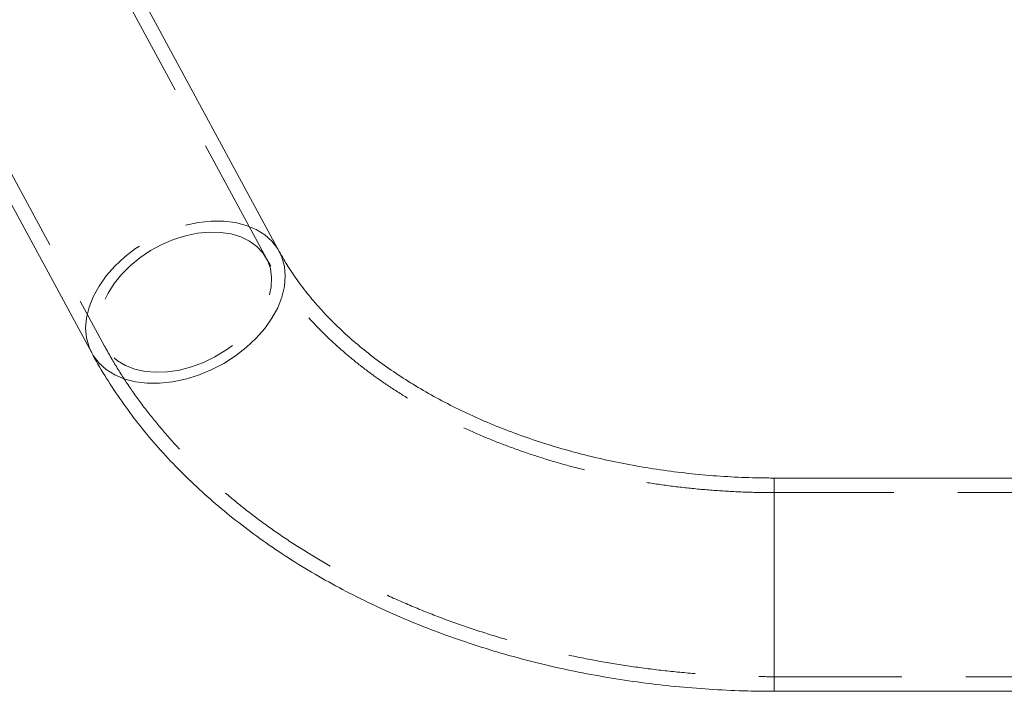
# Model space of a CAD drawing. Units: millimetres. Extents: x 394 to 598, y 42 to 242.
# Drawn here: x 434 to 444, y 189 to 195 of the extents above; entities that cross this region are included whole.
import ezdxf

# ---------------------------------------------------------------- set-up
doc = ezdxf.new("R2010")
doc.units = ezdxf.units.MM
doc.linetypes.add('HIDDEN', pattern=[1.905, 1.27, -0.635])

msp = doc.modelspace()

# ---------------------------------------------------------------- linework, layer by layer
at = {"color": 7, "linetype": 'Continuous', "lineweight": 15}
for p, q in [((436.4848, 192.9196), (428.9848, 206.7667)), ((427.1206, 205.757), (434.6206, 191.9099)), ((444.9955, 190.6669), (441.4048, 190.6669)), ((441.4048, 188.5469), (446.4048, 188.5469))]:
    msp.add_line(p, q, dxfattribs=at)
at = {"color": 7, "linetype": 'HIDDEN', "lineweight": 0}
for p, q in [((436.3573, 192.8505), (428.8573, 206.6976)), ((427.2481, 205.8261), (434.7481, 191.979)), ((441.4048, 190.3718), (441.4048, 190.6669)), ((446.4048, 190.5219), (441.4048, 190.5219)), ((441.4048, 188.6919), (441.4048, 190.5199)), ((441.4048, 188.5469), (441.4048, 190.3718)), ((441.4048, 188.6919), (446.4048, 188.6919))]:
    msp.add_line(p, q, dxfattribs=at)
at = {"color": 8, "linetype": 'Continuous', "lineweight": 15}
msp.add_line((441.4048, 190.6669), (441.4048, 188.5469), dxfattribs=at)
at = {"color": 7, "linetype": 'HIDDEN', "lineweight": 0, "flags": 128}
for points in [[(435.5527, 193.1796), (435.6823, 193.2067), (435.8096, 193.2202), (435.9325, 193.22), (436.049, 193.206), (436.1569, 193.1784), (436.2545, 193.1378), (436.3401, 193.0848), (436.4122, 193.0204), (436.4697, 192.9455), (436.4848, 192.9196)], [(434.6206, 191.9099), (434.594, 191.9679), (434.5687, 192.0594), (434.5602, 192.1571), (434.5687, 192.2591), (434.594, 192.3638), (434.6357, 192.4694), (434.6932, 192.574), (434.7653, 192.6759), (434.8509, 192.7734), (434.9485, 192.8647), (435.0565, 192.9483), (435.1729, 193.0228), (435.2958, 193.0869), (435.4232, 193.1394), (435.5527, 193.1796)], [(435.5527, 193.075), (435.6719, 193.0995), (435.7889, 193.1107), (435.9012, 193.1084), (436.0067, 193.0925), (436.1034, 193.0635), (436.1894, 193.0218), (436.263, 192.9684), (436.3227, 192.9041), (436.3675, 192.8303), (436.3964, 192.7485), (436.4089, 192.6601), (436.4048, 192.567), (436.384, 192.4709), (436.3471, 192.3737), (436.2947, 192.2773), (436.2278, 192.1836), (436.1479, 192.0944), (436.0563, 192.0114), (435.9549, 191.9362), (435.8457, 191.8704), (435.7308, 191.8152), (435.6125, 191.7717), (435.4929, 191.7406), (435.3746, 191.7227), (435.2597, 191.7183), (435.1505, 191.7274), (435.0491, 191.7499), (434.9576, 191.7853), (434.8776, 191.833), (434.8107, 191.892), (434.7584, 191.9612), (434.7214, 192.0392), (434.7007, 192.1245), (434.6965, 192.2155), (434.709, 192.3104), (434.7379, 192.4072), (434.7827, 192.5043), (434.8424, 192.5995), (434.916, 192.6912), (435.002, 192.7775), (435.0987, 192.8568), (435.2042, 192.9274), (435.3166, 192.9881), (435.4335, 193.0376), (435.5527, 193.075)]]:
    msp.add_lwpolyline(points, dxfattribs=at)
at = {"color": 8, "linetype": 'Continuous', "lineweight": 15, "flags": 128}
msp.add_lwpolyline([(436.4848, 192.9196), (436.5114, 192.8616), (436.5367, 192.7701), (436.5452, 192.6724), (436.5367, 192.5704), (436.5114, 192.4657), (436.4697, 192.3601), (436.4122, 192.2555), (436.3401, 192.1536), (436.2545, 192.0561), (436.1569, 191.9648), (436.049, 191.8812), (435.9325, 191.8067), (435.8096, 191.7427), (435.6823, 191.6901), (435.5527, 191.6499), (435.4232, 191.6228), (435.2958, 191.6093), (435.1729, 191.6095), (435.0565, 191.6235), (434.9485, 191.6511), (434.8509, 191.6917), (434.7653, 191.7447), (434.6932, 191.8092), (434.6357, 191.884), (434.6206, 191.9099)], dxfattribs=at)
at = {"color": 7, "linetype": 'Continuous', "lineweight": 15}
for points, knots in [([(441.4048, 190.6669), (441.3561, 190.6672), (441.2125, 190.668), (440.974, 190.677), (440.6906, 190.6974), (440.4095, 190.7279), (440.1316, 190.7684), (439.8579, 190.8187), (439.5891, 190.8784), (439.3261, 190.9475), (439.0699, 191.0255), (438.8211, 191.1121), (438.5805, 191.2069), (438.3489, 191.3096), (438.127, 191.4196), (437.9152, 191.5364), (437.7143, 191.6596), (437.5248, 191.7887), (437.347, 191.923), (437.1814, 192.062), (437.0284, 192.2052), (436.888, 192.3521), (436.7606, 192.5022), (436.6463, 192.6551), (436.5548, 192.7946), (436.5052, 192.8831), (436.4848, 192.9196)], [0, 0, 0, 0, 0.022109, 0.065318, 0.108518, 0.1517, 0.194856, 0.237979, 0.281063, 0.324104, 0.367097, 0.410041, 0.452934, 0.495779, 0.53858, 0.581347, 0.624093, 0.666834, 0.709591, 0.752396, 0.795291, 0.83833, 0.88158, 0.925124, 0.969062, 1, 1, 1, 1]), ([(434.6206, 191.9099), (434.6461, 191.864), (434.7151, 191.7397), (434.8394, 191.5415), (434.997, 191.3172), (435.169, 191.0987), (435.3549, 190.8863), (435.5545, 190.6806), (435.7672, 190.482), (435.9925, 190.2911), (436.2299, 190.1084), (436.4789, 189.9342), (436.7388, 189.769), (437.0089, 189.6132), (437.2887, 189.4671), (437.5773, 189.3309), (437.8742, 189.205), (438.1786, 189.0896), (438.4899, 188.9848), (438.8073, 188.891), (439.1301, 188.8081), (439.4577, 188.7364), (439.7893, 188.676), (440.1243, 188.6269), (440.462, 188.5892), (440.8016, 188.5632), (441.1161, 188.5491), (441.3173, 188.5476), (441.4048, 188.5469)], [0, 0, 0, 0, 0.022452, 0.06073, 0.099148, 0.137781, 0.176621, 0.215651, 0.254853, 0.294203, 0.33368, 0.373258, 0.412916, 0.452633, 0.492391, 0.532175, 0.571972, 0.611771, 0.651563, 0.691346, 0.731115, 0.770872, 0.810614, 0.850345, 0.890065, 0.929779, 0.969488, 1, 1, 1, 1])]:
    msp.add_open_spline(points, degree=3, knots=knots, dxfattribs=at)
at = {"color": 7, "linetype": 'HIDDEN', "lineweight": 0}
for points, knots in [([(441.4048, 190.5219), (441.3553, 190.5222), (441.2093, 190.523), (440.9673, 190.5321), (440.6797, 190.5527), (440.3945, 190.5837), (440.1123, 190.6246), (439.8343, 190.6755), (439.5611, 190.736), (439.2936, 190.806), (439.0327, 190.8851), (438.7791, 190.973), (438.5336, 191.0694), (438.2969, 191.1738), (438.0697, 191.2859), (437.8525, 191.4051), (437.6461, 191.531), (437.4509, 191.6632), (437.2674, 191.8009), (437.096, 191.9439), (436.9371, 192.0915), (436.7909, 192.2432), (436.6576, 192.3987), (436.5377, 192.5574), (436.4373, 192.7084), (436.382, 192.8066), (436.3573, 192.8505)], [0, 0, 0, 0, 0.022076, 0.065058, 0.108033, 0.150993, 0.193931, 0.236841, 0.279719, 0.322561, 0.365364, 0.408125, 0.450844, 0.493524, 0.536167, 0.578783, 0.621383, 0.663979, 0.706589, 0.749241, 0.791969, 0.834817, 0.877842, 0.921108, 0.964697, 1, 1, 1, 1]), ([(434.7481, 191.979), (434.7729, 191.9344), (434.8403, 191.8129), (434.9623, 191.6187), (435.1176, 191.398), (435.2874, 191.1831), (435.471, 190.9743), (435.6683, 190.7721), (435.8786, 190.5771), (436.1015, 190.3896), (436.3364, 190.2102), (436.5829, 190.0393), (436.8401, 189.8773), (437.1076, 189.7245), (437.3847, 189.5814), (437.6706, 189.4482), (437.9646, 189.3251), (438.2662, 189.2124), (438.5745, 189.1103), (438.889, 189.019), (439.2088, 188.9386), (439.5334, 188.8693), (439.8619, 188.8112), (440.1937, 188.7643), (440.528, 188.7288), (440.8643, 188.7048), (441.1568, 188.6935), (441.3371, 188.6923), (441.4048, 188.6919)], [0, 0, 0, 0, 0.022363, 0.061032, 0.099832, 0.138833, 0.178024, 0.217388, 0.256907, 0.296559, 0.336321, 0.376173, 0.416092, 0.456062, 0.496065, 0.536088, 0.576121, 0.616152, 0.656176, 0.696191, 0.736193, 0.776182, 0.816159, 0.856126, 0.896083, 0.936034, 0.975982, 1, 1, 1, 1])]:
    msp.add_open_spline(points, degree=3, knots=knots, dxfattribs=at)

doc.saveas('drawing.dxf')
